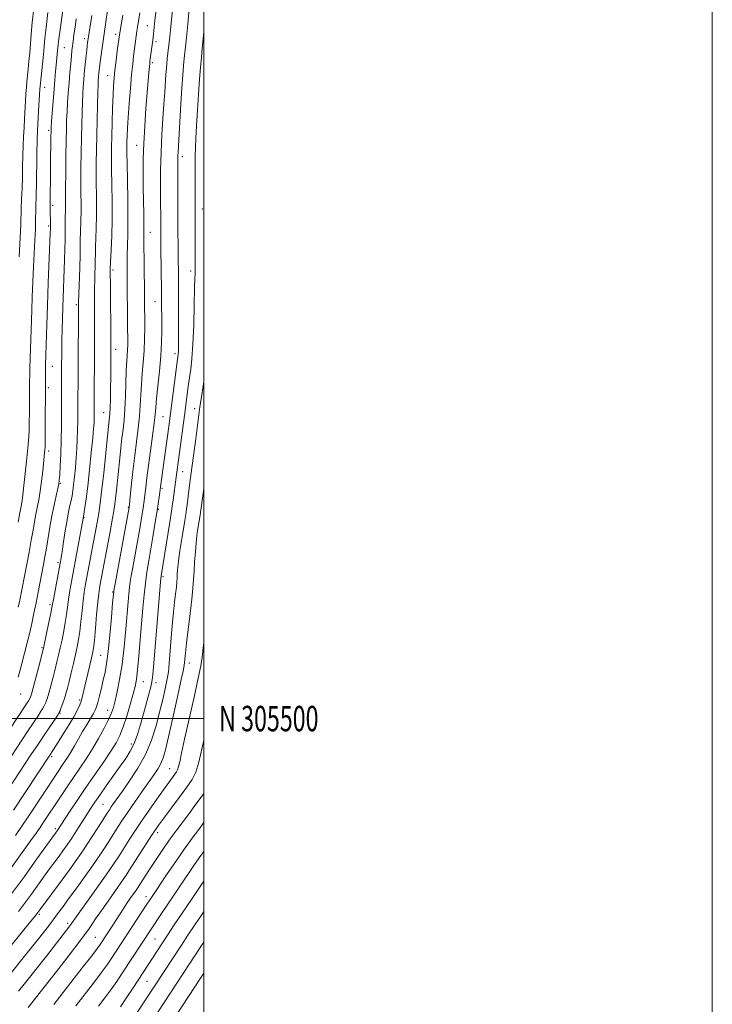
# Model space of a CAD drawing. Extents: x 2092300 to 2095200, y 304800 to 307700.
# Drawn here: x 2094928 to 2095200, y 305388 to 305775 of the extents above; entities that cross this region are included whole.
import ezdxf
from ezdxf.enums import TextEntityAlignment as Align

# ---------------------------------------------------------------- set-up
doc = ezdxf.new("R2010")
doc.units = 0
doc.header["$MEASUREMENT"] = 0
for name, color, linetype, lineweight in [('CONTOUR INDEX', 41, 'Continuous', 13), ('CONTOUR INTERMEDIATE', 44, 'Continuous', 0), ('GRID LINE', 7, 'Continuous', 0), ('GRID TEXT', 7, 'Continuous', 0), ('SPOT ELEVATION DTM', 2, 'Continuous', 13)]:
    doc.layers.add(name, color=color, linetype=linetype, lineweight=lineweight)
doc.styles.add('Style-WORKING', font='WORKING.shx')

msp = doc.modelspace()

# ---------------------------------------------------------------- linework, layer by layer
at = {"layer": 'CONTOUR INDEX', "flags": 128}
for points, elevation in [([(2094962.62, 305782.286), (2094960.068, 305764.602), (2094959.292, 305758.988), (2094959.049, 305757.151), (2094958.897, 305755.911), (2094958.706, 305754.039), (2094958.544, 305752.151), (2094958.465, 305751.08), (2094958.376, 305749.324), (2094958.265, 305746.209), (2094958.125, 305741.328), (2094957.974, 305735.356), (2094957.836, 305729.239), (2094957.733, 305723.701), (2094957.677, 305718.586), (2094957.677, 305713.519), (2094957.79, 305702.86), (2094957.79, 305697.671), (2094957.691, 305692.909), (2094957.54, 305688.819), (2094957.403, 305685.639), (2094957.329, 305683.45), (2094957.251, 305679.658), (2094957.08, 305673.111), (2094957.015, 305668.882), (2094957.001, 305664.308), (2094957.041, 305655.069), (2094957.039, 305650.771), (2094956.899, 305619.164), (2094956.871, 305617.804), (2094956.81, 305616.341), (2094956.648, 305614.124), (2094956.305, 305610.347), (2094955.734, 305604.567), (2094955.028, 305597.79), (2094954.312, 305591.384), (2094953.696, 305586.448), (2094953.211, 305583.013), (2094952.514, 305578.704), (2094948.013, 305554.518), (2094947.276, 305550.38), (2094946.714, 305546.866), (2094946.305, 305543.791), (2094945.945, 305540.882), (2094945.507, 305537.843), (2094944.904, 305534.48), (2094944.197, 305531.016), (2094943.488, 305527.774), (2094942.845, 305524.962), (2094942.215, 305522.324), (2094941.515, 305519.487), (2094940.694, 305516.224), (2094939.829, 305512.882), (2094939.03, 305509.955), (2094938.375, 305507.803), (2094937.805, 305506.26), (2094937.228, 305505.031), (2094936.56, 305503.851), (2094935.759, 305502.588), (2094934.793, 305501.142), (2094930.844, 305495.295), (2094912.599, 305467.719)], 1040), ([(2094994.258, 305779.08), (2094993.69, 305773.079), (2094993.172, 305767.786), (2094992.8, 305764.198), (2094992.301, 305759.591), (2094992.041, 305756.824), (2094991.735, 305753.058), (2094991.38, 305747.979), (2094990.979, 305741.544), (2094989.867, 305722.899), (2094989.791, 305721.323), (2094989.759, 305719.727), (2094989.754, 305717.504), (2094989.815, 305691.288), (2094989.84, 305686.231), (2094989.992, 305669.91), (2094990.032, 305664.477), (2094990.062, 305658.658), (2094990.073, 305653.373), (2094990.06, 305649.343), (2094990.022, 305646.494), (2094989.961, 305644.551), (2094989.865, 305643.123), (2094989.66, 305641.362), (2094986.167, 305614.897), (2094982.889, 305591.093), (2094982.622, 305588.98), (2094982.373, 305587.105), (2094981.995, 305584.434), (2094981.457, 305580.879), (2094980.748, 305576.445), (2094979.934, 305571.517), (2094978.318, 305561.982), (2094977.616, 305557.614), (2094977.007, 305553.233), (2094976.494, 305548.6), (2094976.027, 305543.48), (2094975.007, 305531.052), (2094974.451, 305524.533), (2094973.936, 305519.103), (2094973.483, 305515.418), (2094972.957, 305512.667), (2094972.183, 305509.671), (2094971.051, 305505.595), (2094969.694, 305500.976), (2094968.312, 305496.695), (2094967.008, 305493.355), (2094965.511, 305490.449), (2094963.457, 305487.195), (2094960.604, 305483.008), (2094957.196, 305478.107), (2094953.597, 305472.906), (2094950.158, 305467.832), (2094947.167, 305463.339), (2094942.245, 305455.839), (2094940.525, 305453.451), (2094934.356, 305444.798), (2094929.414, 305437.932), (2094924.359, 305431.049)], 1050), ([(2094933.145, 305779.196), (2094932.501, 305773.7), (2094932.058, 305769.113), (2094931.758, 305765.28), (2094931.502, 305761.839), (2094931.212, 305758.517), (2094930.905, 305755.4), (2094930.378, 305750.37), (2094930.178, 305748.217), (2094929.998, 305745.787), (2094929.821, 305742.78), (2094929.451, 305735.803), (2094929.252, 305732.316), (2094929.064, 305728.823), (2094928.912, 305725.176), (2094928.808, 305721.264), (2094928.724, 305717.113), (2094928.62, 305712.788), (2094928.469, 305708.398), (2094928.305, 305704.238), (2094928.175, 305700.651), (2094928.009, 305694.327), (2094927.794, 305689.203), (2094927.396, 305681.575)], 1030), ([(2095000, 305491.547), (2094999.385, 305488.566), (2094998.049, 305482.82), (2094996.815, 305478.907), (2094995.358, 305476.023), (2094993.267, 305472.992), (2094990.322, 305468.991), (2094984.239, 305460.82), (2094982.339, 305458.242), (2094980.951, 305456.265), (2094979.43, 305453.962), (2094977.312, 305450.684), (2094970.81, 305440.506), (2094969.203, 305438.049), (2094967.355, 305435.349), (2094962.291, 305428.223), (2094959.711, 305424.545), (2094957.436, 305421.199), (2094954.957, 305417.606), (2094951.587, 305412.982), (2094946.956, 305406.92), (2094941.974, 305400.535), (2094930.866, 305386.419)], 1060), ([(2095000, 305424.135), (2094999.288, 305423.088), (2094996.438, 305418.862), (2094993.74, 305414.81), (2094991.194, 305410.946), (2094970.024, 305378.63)], 1070)]:
    msp.add_lwpolyline(points, dxfattribs=dict(at, elevation=elevation))
at = {"layer": 'CONTOUR INTERMEDIATE', "flags": 128}
for points, elevation in [([(2094945.3, 305784.52), (2094943.422, 305770.811), (2094943.083, 305768.254), (2094942.838, 305766.304), (2094942.688, 305764.942), (2094942.486, 305762.705), (2094941.921, 305756.961), (2094941.686, 305754.389), (2094941.424, 305751.329), (2094941.117, 305747.557), (2094940.131, 305734.766), (2094939.973, 305732.488), (2094939.902, 305730.905), (2094939.865, 305728.958), (2094939.707, 305717.135), (2094939.535, 305701.091), (2094939.628, 305693.639), (2094939.618, 305692.7), (2094939.556, 305690.829), (2094938.812, 305671.294), (2094938.493, 305662.481), (2094938.239, 305654.834), (2094937.766, 305639.054), (2094937.728, 305637.271), (2094937.702, 305635.099), (2094937.581, 305610.686), (2094937.556, 305607.72), (2094937.531, 305606.404), (2094937.503, 305605.907), (2094936.6, 305597.27), (2094936.156, 305593.332), (2094935.631, 305589.422), (2094935.055, 305586.06), (2094933.893, 305580.331), (2094933.363, 305577.408), (2094932.801, 305574.101), (2094932.112, 305570.164), (2094931.243, 305565.495), (2094927.571, 305546.502), (2094927.009, 305543.783)], 1034), ([(2094987.647, 305778.847), (2094986.871, 305770.836), (2094986.473, 305766.932), (2094986.126, 305763.823), (2094985.599, 305759.429), (2094985.407, 305757.626), (2094985.24, 305755.696), (2094985.073, 305753.327), (2094984.633, 305746.359), (2094984.306, 305741.59), (2094983.894, 305735.928), (2094983.477, 305729.553), (2094983.154, 305722.691), (2094982.999, 305715.637), (2094982.97, 305708.945), (2094983.041, 305691.124), (2094983.062, 305688.45), (2094983.104, 305684.716), (2094983.327, 305668.146), (2094983.375, 305663.657), (2094983.422, 305656.312), (2094983.422, 305652.363), (2094983.329, 305647.838), (2094983.047, 305642.591), (2094982.531, 305636.65), (2094981.916, 305630.751), (2094981.386, 305625.81), (2094981.06, 305622.38), (2094980.803, 305619.568), (2094980.416, 305616.124), (2094979.763, 305611.168), (2094978.959, 305605.315), (2094978.183, 305599.553), (2094977.575, 305594.691), (2094977.13, 305590.82), (2094976.801, 305587.855), (2094976.544, 305585.651), (2094976.303, 305583.828), (2094976.021, 305581.946), (2094975.659, 305579.683), (2094975.245, 305577.189), (2094974.826, 305574.727), (2094974.432, 305572.474), (2094971.914, 305558.776), (2094971.447, 305556.169), (2094971.061, 305553.825), (2094970.743, 305551.549), (2094970.471, 305549.081), (2094970.186, 305545.89), (2094969.303, 305535.219), (2094968.637, 305528.172), (2094967.821, 305521.266), (2094966.878, 305515.358), (2094965.918, 305510.608), (2094965.073, 305507.004), (2094964.399, 305504.412), (2094963.656, 305502.213), (2094962.529, 305499.667), (2094960.793, 305496.24), (2094958.589, 305492.21), (2094956.151, 305488.064), (2094953.669, 305484.178), (2094951.183, 305480.501), (2094948.688, 305476.874), (2094946.209, 305473.205), (2094943.865, 305469.679), (2094936.717, 305458.846), (2094935.595, 305457.197), (2094934.031, 305454.966), (2094931.819, 305451.873), (2094923.245, 305439.951)], 1048), ([(2094981.27, 305778.826), (2094980.762, 305774.479), (2094980.039, 305767.921), (2094979.899, 305766.78), (2094978.8, 305758.548), (2094978.689, 305757.572), (2094978.565, 305756.246), (2094978.376, 305754.066), (2094977.712, 305746.034), (2094977.221, 305739.89), (2094976.72, 305732.969), (2094976.327, 305726.111), (2094976.128, 305719.956), (2094976.09, 305714.34), (2094976.149, 305708.896), (2094976.341, 305698.327), (2094976.405, 305694.208), (2094976.417, 305691.347), (2094976.404, 305688.847), (2094976.407, 305685.513), (2094976.454, 305680.548), (2094976.656, 305664.959), (2094976.691, 305661.426), (2094976.715, 305657.901), (2094976.725, 305653.812), (2094976.673, 305649.283), (2094976.501, 305644.617), (2094976.177, 305640.062), (2094975.783, 305635.666), (2094975.429, 305631.423), (2094975.186, 305627.3), (2094974.972, 305623.164), (2094974.664, 305618.853), (2094974.174, 305614.211), (2094972.825, 305603.419), (2094972.106, 305597.21), (2094971.463, 305591.307), (2094970.585, 305583.012), (2094969.039, 305574.489), (2094965.176, 305553.658), (2094964.69, 305550.957), (2094964.412, 305548.805), (2094964.12, 305545.459), (2094963.647, 305539.752), (2094963.034, 305532.809), (2094962.378, 305526.333), (2094961.748, 305521.596), (2094961.117, 305518.167), (2094960.436, 305515.187), (2094959.678, 305512.018), (2094958.924, 305508.912), (2094958.281, 305506.345), (2094957.798, 305504.618), (2094957.3, 305503.341), (2094956.553, 305501.952), (2094955.392, 305500.013), (2094953.919, 305497.588), (2094952.301, 305494.868), (2094950.686, 305492.04), (2094949.14, 305489.294), (2094947.705, 305486.816), (2094946.407, 305484.737), (2094945.212, 305482.946), (2094944.064, 305481.274), (2094942.893, 305479.539), (2094930.923, 305461.42), (2094928.686, 305458.11), (2094925.855, 305454.047)], 1046), ([(2094955.871, 305776.439), (2094954.483, 305767.247), (2094954.29, 305765.879), (2094954.119, 305764.533), (2094953.91, 305762.788), (2094953.671, 305760.682), (2094953.426, 305758.367), (2094953.195, 305755.974), (2094952.979, 305753.536), (2094952.773, 305751.065), (2094952.575, 305748.53), (2094952.389, 305745.723), (2094952.22, 305742.394), (2094952.074, 305738.348), (2094951.946, 305733.608), (2094951.833, 305728.252), (2094951.733, 305722.426), (2094951.66, 305716.552), (2094951.629, 305711.116), (2094951.647, 305706.491), (2094951.678, 305702.577), (2094951.677, 305699.158), (2094951.613, 305696.059), (2094951.436, 305690.828), (2094951.397, 305688.634), (2094951.367, 305686.076), (2094951.294, 305682.415), (2094951.146, 305677.259), (2094950.811, 305666.824), (2094950.725, 305663.783), (2094950.69, 305661.521), (2094950.522, 305637.743), (2094950.468, 305620.668), (2094950.431, 305617.136), (2094950.355, 305613.43), (2094950.225, 305609.793), (2094950.032, 305606.188), (2094949.771, 305602.509), (2094949.443, 305598.723), (2094949.084, 305595.095), (2094948.737, 305591.964), (2094948.431, 305589.552), (2094948.13, 305587.621), (2094947.781, 305585.815), (2094947.342, 305583.795), (2094946.808, 305581.271), (2094946.182, 305577.972), (2094945.484, 305573.811), (2094944.798, 305569.446), (2094944.224, 305565.723), (2094943.819, 305563.183), (2094943.464, 305561.146), (2094940.929, 305547.431), (2094940.244, 305543.616), (2094939.802, 305541.409), (2094939.066, 305537.898), (2094937.002, 305528.28), (2094936.625, 305526.677), (2094935.065, 305520.511), (2094933.907, 305515.983), (2094932.883, 305512.035), (2094932.204, 305509.583), (2094931.677, 305508.162), (2094931.008, 305506.962), (2094930.002, 305505.377), (2094907.451, 305471.264)], 1038), ([(2094968.097, 305776.632), (2094966.783, 305768.81), (2094965.956, 305762.579), (2094965.457, 305758.73), (2094964.996, 305755.012), (2094964.665, 305751.964), (2094964.438, 305749), (2094964.261, 305745.254), (2094964.093, 305740.167), (2094963.937, 305734.425), (2094963.809, 305729.02), (2094963.724, 305724.619), (2094963.694, 305720.576), (2094963.726, 305715.921), (2094963.817, 305709.963), (2094963.902, 305703.143), (2094963.903, 305696.183), (2094963.769, 305689.76), (2094963.561, 305684.367), (2094963.208, 305676.9), (2094963.197, 305676.292), (2094963.195, 305674.611), (2094963.219, 305670.94), (2094963.443, 305647.636), (2094963.45, 305645.353), (2094963.41, 305637.884), (2094963.371, 305634.094), (2094963.307, 305629.838), (2094963.223, 305625.661), (2094963.121, 305622.2), (2094963.009, 305619.903), (2094962.887, 305618.462), (2094962.615, 305616.104), (2094960.604, 305596.676), (2094959.905, 305590.245), (2094959.363, 305585.705), (2094958.96, 305582.774), (2094958.645, 305580.793), (2094958.368, 305579.177), (2094953.486, 305552.872), (2094952.961, 305549.711), (2094952.499, 305546.301), (2094952.068, 305542.329), (2094951.645, 305538.148), (2094951.211, 305534.277), (2094950.741, 305531.063), (2094950.191, 305528.186), (2094949.513, 305525.156), (2094948.687, 305521.645), (2094947.806, 305517.971), (2094946.99, 305514.617), (2094946.323, 305511.937), (2094945.75, 305509.782), (2094945.177, 305507.875), (2094944.547, 305506.023), (2094943.933, 305504.359), (2094943.447, 305503.101), (2094943.118, 305502.326), (2094942.663, 305501.55), (2094941.721, 305500.153), (2094937.694, 305494.222), (2094934.937, 305490.125), (2094931.982, 305485.695), (2094915.726, 305461.095)], 1042), ([(2094974.83, 305777.466), (2094973.924, 305771.896), (2094973.68, 305770.281), (2094972.37, 305760.477), (2094972.015, 305757.461), (2094971.585, 305753.301), (2094971.085, 305747.841), (2094970.586, 305741.856), (2094970.177, 305736.35), (2094969.921, 305732.107), (2094969.791, 305729.027), (2094969.731, 305726.789), (2094969.7, 305724.94), (2094969.708, 305722.492), (2094969.775, 305718.323), (2094969.905, 305711.765), (2094970.042, 305703.951), (2094970.109, 305696.468), (2094970.059, 305690.544), (2094969.941, 305685.974), (2094969.832, 305682.195), (2094969.791, 305678.654), (2094969.808, 305674.837), (2094970.021, 305653.435), (2094970.045, 305649.637), (2094970.031, 305646.988), (2094969.961, 305644.947), (2094969.651, 305640.518), (2094969.472, 305637.035), (2094969.14, 305626.76), (2094968.912, 305621.582), (2094968.597, 305617.367), (2094968.211, 305613.803), (2094967.785, 305610.327), (2094967.344, 305606.497), (2094966.896, 305602.345), (2094965.591, 305589.78), (2094965.243, 305586.57), (2094964.971, 305584.315), (2094964.727, 305582.624), (2094964.445, 305580.952), (2094964.069, 305578.833), (2094962.953, 305572.726), (2094959.259, 305552.903), (2094958.95, 305551.176), (2094958.645, 305549.037), (2094958.283, 305545.735), (2094957.83, 305540.867), (2094957.346, 305535.415), (2094956.916, 305530.711), (2094956.585, 305527.672), (2094956.236, 305525.565), (2094955.709, 305523.243), (2094952.528, 305510.028), (2094952.087, 305508.297), (2094951.686, 305506.903), (2094951.175, 305505.423), (2094950.314, 305503.487), (2094948.843, 305500.74), (2094946.644, 305497.031), (2094944.173, 305493.041), (2094942.032, 305489.654), (2094940.604, 305487.426), (2094939.399, 305485.585), (2094925.166, 305464.042)], 1044), ([(2094938.65, 305777.692), (2094937.909, 305771.776), (2094937.44, 305767.512), (2094937.147, 305764.308), (2094936.875, 305761.156), (2094936.509, 305757.34), (2094935.759, 305749.87), (2094935.542, 305747.447), (2094935.395, 305745.401), (2094934.992, 305738.894), (2094934.716, 305733.829), (2094934.47, 305727.933), (2094934.304, 305721.597), (2094934.11, 305710.093), (2094934.015, 305706.062), (2094933.859, 305700.588), (2094933.801, 305695.572), (2094933.713, 305692.294), (2094933.529, 305688.125), (2094933.001, 305677.622), (2094932.737, 305671.723), (2094932.502, 305665.893), (2094932.307, 305660.599), (2094931.556, 305637.828), (2094931.495, 305635.135), (2094931.465, 305632.529), (2094931.395, 305620.511), (2094931.342, 305616.298), (2094931.261, 305613.135), (2094931.158, 305610.879), (2094931.041, 305609.191), (2094930.918, 305607.781), (2094930.201, 305601.191), (2094928.599, 305586.787), (2094928.358, 305584.982), (2094928.102, 305583.488), (2094927.586, 305580.942), (2094926.92, 305577.255)], 1032), ([(2094949.788, 305775.192), (2094949.314, 305771.879), (2094948.897, 305768.852), (2094948.561, 305766.33), (2094948.315, 305764.402), (2094948.117, 305762.64), (2094947.906, 305760.486), (2094947.64, 305757.526), (2094947.33, 305753.922), (2094947.003, 305749.979), (2094946.685, 305745.98), (2094946.402, 305742.122), (2094946.176, 305738.58), (2094946.023, 305735.368), (2094945.918, 305731.859), (2094945.83, 305727.264), (2094945.733, 305721.151), (2094945.642, 305714.517), (2094945.58, 305708.714), (2094945.561, 305704.755), (2094945.566, 305702.294), (2094945.536, 305699.208), (2094945.496, 305697.724), (2094945.469, 305693.931), (2094945.472, 305691.375), (2094945.444, 305688.274), (2094945.361, 305684.59), (2094945.231, 305680.433), (2094944.555, 305661.797), (2094944.408, 305657.191), (2094944.287, 305652.845), (2094944.195, 305648.901), (2094944.135, 305645.474), (2094944.062, 305636.47), (2094944.046, 305625.85), (2094944.024, 305620.887), (2094943.968, 305615.205), (2094943.857, 305609.385), (2094943.677, 305603.971), (2094943.469, 305599.36), (2094943.284, 305595.909), (2094943.141, 305593.767), (2094942.943, 305592.238), (2094942.559, 305590.42), (2094941.905, 305587.612), (2094941.074, 305583.937), (2094940.201, 305579.721), (2094939.399, 305575.288), (2094938.04, 305567), (2094937.456, 305563.636), (2094936.884, 305560.56), (2094934.823, 305549.733), (2094934.004, 305545.558), (2094933.149, 305541.385), (2094932.298, 305537.425), (2094931.499, 305533.898), (2094930.771, 305530.897), (2094928.164, 305520.645), (2094926.986, 305516.314)], 1036), ([(2095000, 305770.045), (2094999.766, 305767.456), (2094999.22, 305762.011), (2094999.004, 305759.752), (2094998.68, 305756.128), (2094998.278, 305751.268), (2094997.848, 305745.492), (2094997.437, 305739.201), (2094997.08, 305733.118), (2094996.809, 305728.052), (2094996.647, 305724.468), (2094996.569, 305721.475), (2094996.541, 305717.841), (2094996.534, 305712.693), (2094996.551, 305700.437), (2094996.639, 305677.721), (2094996.631, 305676.5), (2094996.61, 305675.866), (2094996.521, 305674.836), (2094996.446, 305673.082), (2094996.346, 305669.197), (2094996.21, 305662.64), (2094996.011, 305654.718), (2094995.714, 305647.2), (2094995.308, 305641.478), (2094994.856, 305637.435), (2094994.127, 305632.426), (2094993.872, 305630.576), (2094992.359, 305619.117), (2094989.091, 305594.94), (2094987.925, 305585.962), (2094987.587, 305583.535), (2094987.16, 305580.676), (2094986.612, 305577.227), (2094983.29, 305556.924), (2094983.061, 305555.081), (2094982.785, 305552.147), (2094982.374, 305547.32), (2094980.037, 305518.668), (2094979.815, 305516.13), (2094979.568, 305514.399), (2094979.126, 305512.482), (2094978.368, 305509.616), (2094976.233, 305501.85), (2094975.067, 305497.681), (2094973.849, 305493.703), (2094972.533, 305490.161), (2094971.057, 305487.173), (2094969.292, 305484.365), (2094967.094, 305481.237), (2094961.595, 305473.497), (2094959.074, 305469.909), (2094957.155, 305467.123), (2094955.593, 305464.777), (2094954.008, 305462.316), (2094950.05, 305456.107), (2094948.023, 305453.002), (2094946.21, 305450.334), (2094944.574, 305448.028), (2094943.026, 305445.911), (2094939.714, 305441.419), (2094937.595, 305438.506), (2094932.191, 305431.004), (2094929.471, 305427.302), (2094927.041, 305424.118)], 1052), ([(2095000, 305632.927), (2094999.935, 305632.445), (2094998.78, 305624.817), (2094998.46, 305622.56), (2094996.781, 305609.993), (2094995.435, 305599.543), (2094994.526, 305592.852), (2094993.388, 305584.081), (2094993.14, 305582.284), (2094992.845, 305580.312), (2094992.47, 305577.948), (2094991.025, 305569.117), (2094990.543, 305566.019), (2094990.14, 305563.142), (2094989.854, 305560.641), (2094989.667, 305558.521), (2094989.55, 305556.753), (2094989.465, 305555.249), (2094989.358, 305553.695), (2094989.17, 305551.722), (2094988.861, 305549.044), (2094988.467, 305545.72), (2094988.046, 305541.891), (2094987.644, 305537.718), (2094987.272, 305533.434), (2094986.173, 305519.951), (2094986.03, 305518.348), (2094985.83, 305516.928), (2094985.442, 305514.914), (2094984.761, 305511.712), (2094983.8, 305507.466), (2094982.605, 305502.503), (2094981.181, 305497.128), (2094979.377, 305491.541), (2094977.007, 305485.919), (2094974.007, 305480.47), (2094970.804, 305475.532), (2094967.951, 305471.477), (2094964.474, 305466.586), (2094963.537, 305465.242), (2094962.817, 305464.174), (2094961.966, 305462.854), (2094958.501, 305457.368), (2094955.827, 305453.196), (2094952.902, 305448.762), (2094949.983, 305444.522), (2094947.105, 305440.496), (2094944.247, 305436.594), (2094935.518, 305424.844), (2094933.838, 305422.69), (2094930.771, 305418.878), (2094907.693, 305390.503)], 1054), ([(2095000, 305590.632), (2094999.703, 305588.538), (2094998.689, 305581.003), (2094998.531, 305579.948), (2094997.553, 305573.897), (2094997.263, 305571.799), (2094996.961, 305569.061), (2094996.652, 305565.545), (2094996.362, 305561.65), (2094996.122, 305557.914), (2094995.938, 305554.65), (2094995.707, 305551.279), (2094995.3, 305546.998), (2094994.641, 305541.338), (2094993.186, 305529.668), (2094992.736, 305525.783), (2094992.489, 305523.353), (2094992.367, 305521.952), (2094992.262, 305520.995), (2094991.93, 305519.263), (2094991.097, 305515.377), (2094989.608, 305508.544), (2094987.798, 305500.317), (2094986.123, 305492.832), (2094984.916, 305487.715), (2094984.012, 305484.535), (2094983.124, 305482.349), (2094981.991, 305480.313), (2094980.444, 305477.98), (2094975.651, 305471.204), (2094972.739, 305467.066), (2094970.083, 305463.246), (2094968.018, 305460.2), (2094966.317, 305457.599), (2094962.581, 305451.716), (2094960.103, 305447.896), (2094957.104, 305443.446), (2094953.605, 305438.458), (2094950.008, 305433.457), (2094946.809, 305429.072), (2094944.363, 305425.747), (2094942.459, 305423.185), (2094940.743, 305420.903), (2094938.865, 305418.429), (2094936.474, 305415.346), (2094933.225, 305411.246), (2094928.957, 305405.953), (2094924.269, 305400.209)], 1056), ([(2095000, 305529.858), (2094999.724, 305527.659), (2094999.281, 305524.122), (2094998.756, 305520.802), (2094997.783, 305515.954), (2094996.142, 305508.463), (2094992.423, 305491.857), (2094991.229, 305486.377), (2094990.512, 305483.037), (2094990.064, 305481.105), (2094989.687, 305479.909), (2094989.241, 305479.028), (2094988.602, 305478.102), (2094986.217, 305474.849), (2094984.187, 305472.042), (2094981.498, 305468.271), (2094978.463, 305463.953), (2094975.484, 305459.633), (2094972.881, 305455.747), (2094970.627, 305452.283), (2094966.671, 305446.078), (2094964.459, 305442.706), (2094961.575, 305438.498), (2094957.832, 305433.223), (2094947.222, 305418.51), (2094938.105, 305406.635), (2094934.979, 305402.614), (2094931.99, 305398.846), (2094929.308, 305395.532), (2094927.071, 305392.824)], 1058), ([(2095000, 305470.698), (2094999.664, 305470.193), (2094996.854, 305466.324), (2094993.903, 305462.346), (2094989.315, 305456.242), (2094987.733, 305454.104), (2094986.116, 305451.829), (2094984.157, 305448.974), (2094982, 305445.769), (2094979.904, 305442.607), (2094978.085, 305439.823), (2094973.904, 305433.324), (2094973.135, 305432.2), (2094970.929, 305429.074), (2094969.595, 305427.128), (2094968.2, 305425.005), (2094963.916, 305418.319), (2094959.764, 305411.956), (2094959.25, 305411.199), (2094958.154, 305409.712), (2094955.885, 305406.756), (2094952.135, 305401.941), (2094940.963, 305387.635)], 1062), ([(2095000, 305459.104), (2094997.978, 305456.436), (2094995.369, 305452.925), (2094992.369, 305448.747), (2094988.984, 305443.859), (2094985.626, 305438.912), (2094979.355, 305429.582), (2094977.622, 305426.967), (2094963.586, 305405.558), (2094961.938, 305403.18), (2094959.662, 305400.073), (2094956.571, 305396.022), (2094949.6, 305387.042)], 1064), ([(2095000, 305447.785), (2094998.193, 305445.282), (2094996.114, 305442.287), (2094985.522, 305426.694), (2094983.28, 305423.347), (2094967.921, 305399.917), (2094965.723, 305396.647), (2094963.438, 305393.391), (2094961.034, 305390.139), (2094958.591, 305386.946)], 1066), ([(2095000, 305436.043), (2094998.84, 305434.344), (2094995.147, 305428.92), (2094991.473, 305423.49), (2094988.358, 305418.834), (2094985.684, 305414.786), (2094972.195, 305394.182), (2094969.499, 305390.103), (2094967.214, 305386.708)], 1068), ([(2095000, 305412.112), (2094999.13, 305410.797), (2094974.746, 305373.584)], 1072), ([(2095000, 305399.882), (2094998.682, 305397.867), (2094979.554, 305368.649)], 1074)]:
    msp.add_lwpolyline(points, dxfattribs=dict(at, elevation=elevation))
at = {"layer": 'GRID LINE', "flags": 128}
for points in [[(2092300, 304800), (2095200, 304800), (2095200, 307700), (2092300, 307700), (2092300, 304800)], [(2092500, 305000), (2095000, 305000), (2095000, 307500), (2092500, 307500), (2092500, 305000)], [(2092500, 305500), (2095000, 305500)]]:
    msp.add_lwpolyline(points, dxfattribs=at)
at = {"layer": 'SPOT ELEVATION DTM'}
for p in [(2094977.76, 305772.43, 1045.14), (2094952.93, 305767.3, 1037.48), (2094965.25, 305769.11, 1041.53), (2094945.13, 305763.76, 1034.93), (2094981.23, 305766.19, 1046.42), (2094979.68, 305757.9, 1046.29), (2094962.15, 305752.83, 1041.25), (2094937.4, 305748.26, 1032.68), (2094938.97, 305731.25, 1033.69), (2094973.55, 305725.35, 1045.29), (2094991.55, 305720.96, 1050.53), (2094940.49, 305701.88, 1034.34), (2094999.45, 305700.44, 1052.86), (2094938.94, 305693.71, 1033.76), (2094978.94, 305691.2, 1046.79), (2094964.31, 305676.39, 1042.37), (2094994.83, 305676.04, 1051.46), (2094949.84, 305662.71, 1037.73), (2094980.72, 305663.88, 1047.2), (2094965.35, 305645.18, 1042.59), (2094988.66, 305643.53, 1049.55), (2094940.39, 305638.45, 1034.86), (2094938.82, 305630.16, 1034.37), (2094960.65, 305620.34, 1041.16), (2094996.39, 305621.83, 1053.3), (2094983.99, 305618.74, 1049.04), (2094939, 305605.25, 1034.46), (2094991.71, 305597.05, 1052.83), (2094943.58, 305592.5, 1036.15), (2094983.59, 305590.5, 1050.27), (2094970.34, 305583.06, 1045.91), (2094982.05, 305582.32, 1050.11), (2094952.82, 305579.03, 1040.08), (2094978.98, 305565.92, 1049.99), (2094942.62, 305561.25, 1037.7), (2094983.93, 305555.76, 1052.29), (2094964.1, 305549.75, 1045.88), (2094939.52, 305544.77, 1037.69), (2094936.36, 305527.86, 1037.83), (2094959.43, 305524.87, 1045), (2094994.29, 305521.86, 1056.64), (2094976.14, 305514.47, 1050.82), (2094981.11, 305514.16, 1052.48), (2094927.89, 305509.72, 1036.68), (2094951.08, 305507.32, 1043.76), (2094962.19, 305503.29, 1047.38), (2094943.35, 305502.04, 1042.09), (2094971.48, 305489.95, 1051.53), (2094940.18, 305484.97, 1044.32), (2094986.55, 305480.35, 1057.12), (2094960.33, 305466.22, 1053.02), (2094941.61, 305456.72, 1049.68), (2094981.88, 305455.19, 1060.44), (2094977.21, 305429.98, 1063.41), (2094935.3, 305423.03, 1054.28), (2094946.48, 305419.45, 1057.66), (2094957.31, 305414.03, 1061.05), (2094980.72, 305413.28, 1067.01), (2094977.6, 305396.66, 1068.94), (2094934.41, 305390.6, 1060.06)]:
    msp.add_point(p, dxfattribs=at)

# ---------------------------------------------------------------- texts
at = {"layer": 'GRID TEXT', "style": 'Style-WORKING', "width": 0.67}
msp.add_text('N 305500', height=10, dxfattribs=at).set_placement((2095006, 305500), align=Align.MIDDLE_LEFT)

doc.saveas('drawing.dxf')
